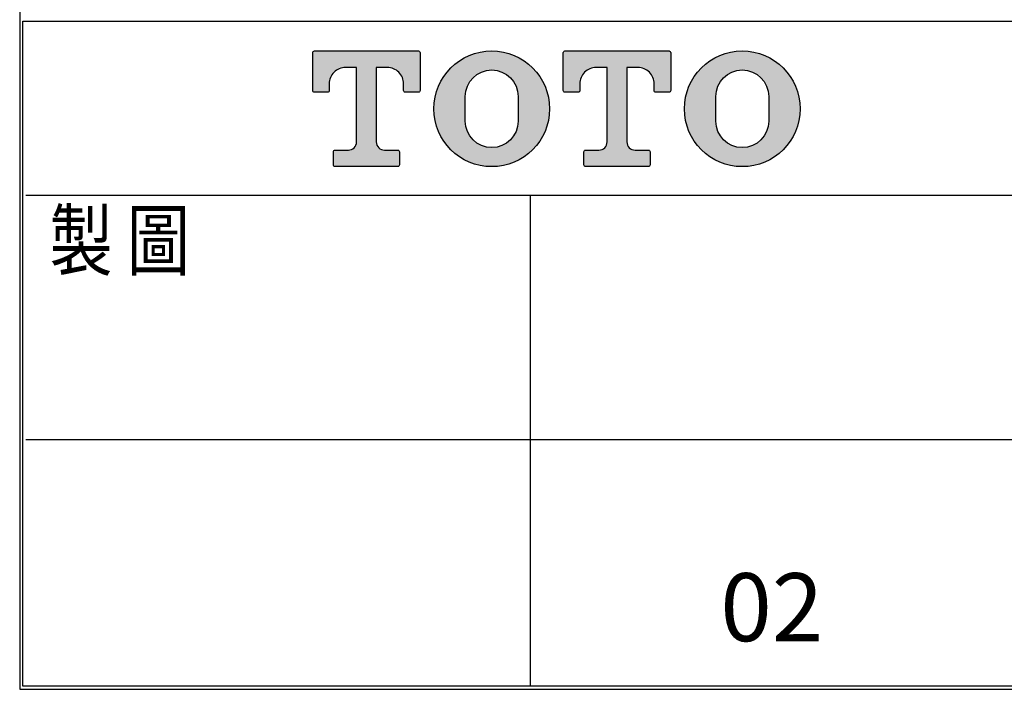
# Model space of a CAD drawing. Units: millimetres. Extents: x 4077 to 5525, y 779 to 2501.
# Drawn here: x 4077 to 4366, y 779 to 976 of the extents above; entities that cross this region are included whole.
import ezdxf
from ezdxf.enums import TextEntityAlignment as Align

# ---------------------------------------------------------------- set-up
doc = ezdxf.new("R2010")
doc.units = ezdxf.units.MM
doc.layers.add('繪圖線', color=7, linetype='Continuous')
doc.styles.add('AEH', font='simplex.shx', dxfattribs={"width": 0.8, "bigfont": 'chineset.shx'})
doc.styles.get("Standard").update_dxf_attribs({"font": 'msjh.ttf', "height": 15})

msp = doc.modelspace()

# ---------------------------------------------------------------- hatches: boundary and pattern name
at = {"layer": '繪圖線', "linetype": 'ByBlock'}
for points in [[(4175.72, 939.75, -0.414214), (4173.32, 937.35), (4169.4, 937.35, 0.414214), (4168.92, 936.87), (4168.92, 932.98, 0.414214), (4169.4, 932.49), (4187.87, 932.49, 0.414214), (4188.35, 932.98), (4188.35, 936.87, 0.414214), (4187.87, 937.35), (4183.95, 937.35, -0.414214), (4181.55, 939.75), (4181.55, 961.65), (4184.78, 961.65, -0.414214), (4189.57, 956.86), (4189.57, 954.85, 0.414214), (4190.05, 954.36), (4193.94, 954.36, 0.414214), (4194.43, 954.85), (4194.43, 966.02, 0.414214), (4193.94, 966.51), (4163.33, 966.51, 0.414214), (4162.84, 966.02), (4162.84, 954.85, 0.414214), (4163.33, 954.36), (4167.22, 954.36, 0.414214), (4167.7, 954.85), (4167.7, 956.86, -0.414214), (4172.5, 961.65), (4175.72, 961.65)], [(4249.42, 939.75, -0.414214), (4247.02, 937.35), (4243.1, 937.35, 0.414214), (4242.62, 936.87), (4242.62, 932.98, 0.414214), (4243.1, 932.49), (4261.57, 932.49, 0.414214), (4262.05, 932.98), (4262.05, 936.87, 0.414214), (4261.57, 937.35), (4257.65, 937.35, -0.414214), (4255.25, 939.75), (4255.25, 961.65), (4258.48, 961.65, -0.414214), (4263.27, 956.86), (4263.27, 954.85, 0.414214), (4263.75, 954.36), (4267.64, 954.36, 0.414214), (4268.13, 954.85), (4268.13, 966.02, 0.414214), (4267.64, 966.51), (4237.03, 966.51, 0.414214), (4236.54, 966.02), (4236.54, 954.85, 0.414214), (4237.03, 954.36), (4240.92, 954.36, 0.414214), (4241.4, 954.85), (4241.4, 956.86, -0.414214), (4246.19, 961.65), (4249.42, 961.65)]]:
    msp.add_hatch(color=0, dxfattribs=at).paths.add_polyline_path(points)
at = {"layer": '繪圖線'}
h = msp.add_hatch(color=0, dxfattribs=at)
edge = h.paths.add_edge_path()
edge.add_ellipse((4215.49, 949.5), major_axis=(-17.01, 0), ratio=1, start_angle=0, end_angle=360)
h.paths.add_polyline_path([(4223.26, 953.15), (4223.26, 945.86, -1), (4207.71, 945.86), (4207.71, 953.15, -1)], flags=16)
h = msp.add_hatch(color=0, dxfattribs=at)
edge = h.paths.add_edge_path()
edge.add_ellipse((4289.18, 949.5), major_axis=(-17.01, 0), ratio=1, start_angle=0, end_angle=360)
h.paths.add_polyline_path([(4296.96, 953.15), (4296.96, 945.86, -1), (4281.41, 945.86), (4281.41, 953.15, -1)], flags=16)

# ---------------------------------------------------------------- linework, layer by layer
at = {"layer": '繪圖線', "color": 0, "linetype": 'ByBlock'}
for p, q in [((4691.87, 924.03), (4078.45, 924.03)), ((4226.89, 779.69), (4226.89, 924.03)), ((4691.87, 852.13), (4078.45, 852.13))]:
    msp.add_line(p, q, dxfattribs=at)
at = {"layer": '繪圖線', "lineweight": 30}
msp.add_lwpolyline([(4076.65, 778.79), (5276.63, 778.79), (5276.63, 2500.81), (4076.65, 2500.81)], close=True, dxfattribs=at)
at = {"layer": '繪圖線', "linetype": 'ByBlock'}
msp.add_lwpolyline([(4077.55, 975.26), (5275.73, 975.26), (5275.73, 779.69), (4077.55, 779.69)], close=True, dxfattribs=at)
at = {"layer": '繪圖線', "color": 0}
for points in [[(4175.72, 961.65), (4172.5, 961.65, 0.414214), (4167.7, 956.86), (4167.7, 954.85, -0.414214), (4167.22, 954.36), (4163.33, 954.36, -0.414214), (4162.84, 954.85), (4162.84, 966.02, -0.414214), (4163.33, 966.51), (4193.94, 966.51, -0.414214), (4194.43, 966.02), (4194.43, 954.85, -0.414214), (4193.94, 954.36), (4190.05, 954.36, -0.414214), (4189.57, 954.85), (4189.57, 956.86, 0.414214), (4184.78, 961.65), (4181.55, 961.65), (4181.55, 939.75, 0.414214), (4183.95, 937.35), (4187.87, 937.35, -0.414214), (4188.35, 936.87), (4188.35, 932.98, -0.414214), (4187.87, 932.49), (4169.4, 932.49, -0.414214), (4168.92, 932.98), (4168.92, 936.87, -0.414214), (4169.4, 937.35), (4173.32, 937.35, 0.414214), (4175.72, 939.75)], [(4249.42, 961.65), (4246.19, 961.65, 0.414214), (4241.4, 956.86), (4241.4, 954.85, -0.414214), (4240.92, 954.36), (4237.03, 954.36, -0.414214), (4236.54, 954.85), (4236.54, 966.02, -0.414214), (4237.03, 966.51), (4267.64, 966.51, -0.414214), (4268.13, 966.02), (4268.13, 954.85, -0.414214), (4267.64, 954.36), (4263.75, 954.36, -0.414214), (4263.27, 954.85), (4263.27, 956.86, 0.414214), (4258.48, 961.65), (4255.25, 961.65), (4255.25, 939.75, 0.414214), (4257.65, 937.35), (4261.57, 937.35, -0.414214), (4262.05, 936.87), (4262.05, 932.98, -0.414214), (4261.57, 932.49), (4243.1, 932.49, -0.414214), (4242.62, 932.98), (4242.62, 936.87, -0.414214), (4243.1, 937.35), (4247.02, 937.35, 0.414214), (4249.42, 939.75)], [(4207.71, 953.15, -1), (4223.26, 953.15), (4223.26, 945.86, -1), (4207.71, 945.86)], [(4281.41, 953.15, -1), (4296.96, 953.15), (4296.96, 945.86, -1), (4281.41, 945.86)]]:
    msp.add_lwpolyline(points, format="xyb", close=True, dxfattribs=at)
for centre in [(4215.49, 949.5), (4289.18, 949.5)]:
    msp.add_ellipse(centre, major_axis=(-17.01, 0), ratio=1, dxfattribs=at)

# ---------------------------------------------------------------- texts
at = {"layer": '繪圖線', "color": 0, "style": 'AEH', "width": 0.8}
msp.add_text('製 圖', height=17.044, dxfattribs=at).set_placement((4106.06, 902.31), align=Align.CENTER)
at = {"layer": '繪圖線', "color": 0, "insert": (4282.73, 812.94), "char_height": 20, "width": 57.762, "attachment_point": 1}
msp.add_mtext('02', dxfattribs=at)

doc.saveas('drawing.dxf')
